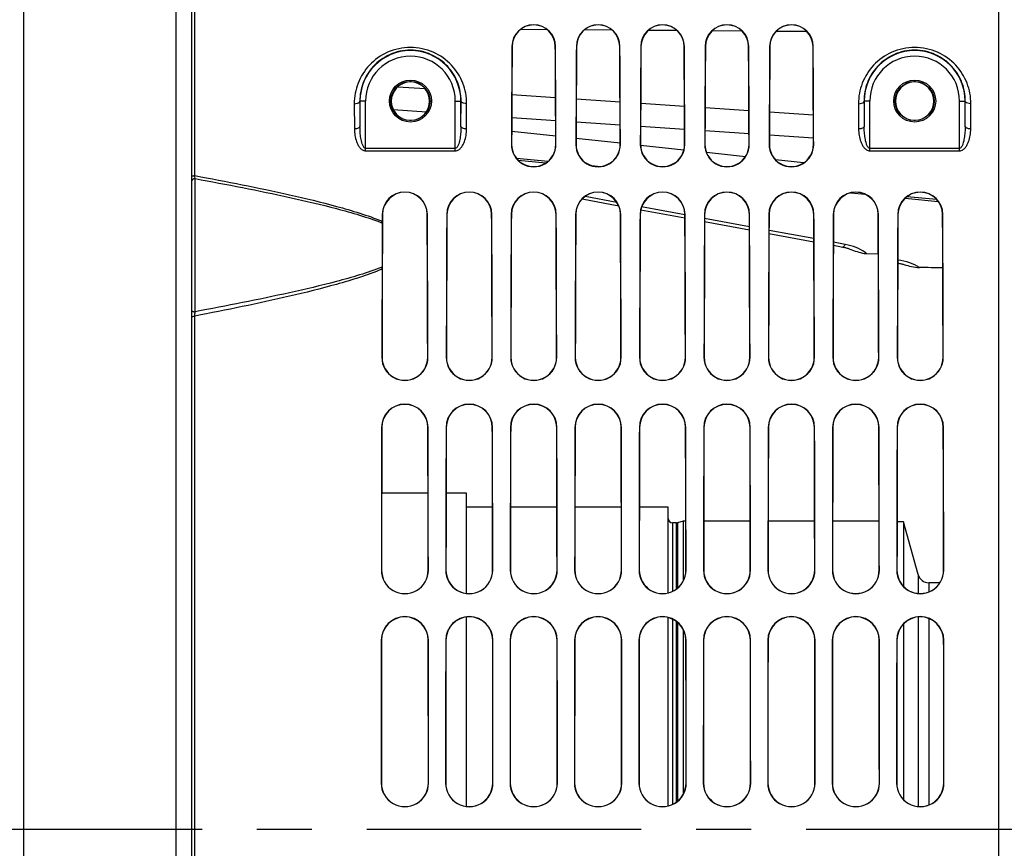
# Model space of a CAD drawing. Units: millimetres. Extents: x 0 to 594, y 0 to 420.
# Drawn here: x 265 to 309, y 244 to 280 of the extents above; entities that cross this region are included whole.
import ezdxf

# ---------------------------------------------------------------- set-up
doc = ezdxf.new("R2010")
doc.units = ezdxf.units.MM
doc.header["$LTSCALE"] = 32.67
doc.linetypes.add('CENTER', pattern=[0.6, 0.375, -0.075, 0.075, -0.075])
doc.layers.get('0').update_dxf_attribs({"linetype": 'CONTINUOUS'})
for name, color, linetype in [('AXE_ASM_REF', 7, 'CONTINUOUS'), ('AXES', 7, 'CONTINUOUS'), ('SOLIDES', 7, 'CONTINUOUS')]:
    doc.layers.add(name, color=color, linetype=linetype)
doc.styles.get("Standard").update_dxf_attribs({"font": 'txt', "width": 0.85})
doc.dimstyles.new('DIMSTYLE_5', dxfattribs={"dimtxt": 3.5, "dimasz": 3.5, "dimexe": 1.5, "dimexo": 1, "dimgap": 0.875, "dimtad": 1, "dimdec": 4, "dimlfac": 4, "dimtxsty": 'STANDARD', "dimblk": '_FILLED', "dimblk1": '_FILLED', "dimblk2": '_FILLED', "dimcen": 0.09, "dimclrt": 5, "dimadec": 0, "dimazin": 0, "dimtp": 0.0001, "dimtm": 0.0001, "dimtfac": 1, "dimtdec": 4, "dimtofl": 0, "dimtmove": 0, "dimatfit": 3, "dimldrblk": '_FILLED', "dimfxl": 1, "dimtolj": 1, "dimarcsym": 0})

# ---------------------------------------------------------------- blocks, each defined once
blk = doc.blocks.new('_FILLED')
at = {"color": 0, "linetype": 'BYBLOCK'}
blk.add_solid([(0, 0), (-1, 0.214), (-1, -0.214)], dxfattribs=at)
blk = doc.blocks.new('*D14')
at = {"color": 2, "linetype": 'CONTINUOUS'}
for p, q in [((102.27, 308.043), (102.27, 392.096)), ((325.27, 244.659), (325.27, 392.096)), ((102.27, 390.596), (213.77, 390.596)), ((325.27, 390.596), (213.77, 390.596))]:
    blk.add_line(p, q, dxfattribs=at)
at = {"color": 2, "linetype": 'CONTINUOUS', "xscale": 3.5, "yscale": 3.5, "zscale": 3.5, "rotation": 180}
blk.add_blockref('_FILLED', (102.27, 390.596), dxfattribs=at)
at = {"color": 2, "linetype": 'CONTINUOUS', "xscale": 3.5, "yscale": 3.5, "zscale": 3.5}
blk.add_blockref('_FILLED', (325.27, 390.596), dxfattribs=at)
at = {"color": 5, "linetype": 'CONTINUOUS', "insert": (213.77, 394.971), "char_height": 3.5, "width": 13.3875, "attachment_point": 2, "line_spacing_factor": 0.9}
blk.add_mtext('892', dxfattribs=at)

msp = doc.modelspace()

# ---------------------------------------------------------------- linework, layer by layer
at = {"color": 7, "linetype": 'CONTINUOUS'}
for p, q in [((265.019695, 174.878583), (265.019695, 288.713455)), ((302.620292, 270.047177), (303.148616, 270.039423)), ((306.019695, 268.74898), (306.019695, 269.40688))]:
    msp.add_line(p, q, dxfattribs=at)
at = {"color": 9, "linetype": 'CONTINUOUS'}
msp.add_line((306.027576, 268.881987), (306.019695, 268.883275), dxfattribs=at)
at = {"color": 7, "linetype": 'CONTINUOUS'}
msp.add_arc((302.640346, 271.375875), 1.328849, 264.790722, 269.1352128, dxfattribs=at)
at = {"color": 9, "linetype": 'CONTINUOUS'}
msp.add_arc((301.790079, 269.069611), 1.282532, 49.6598969, 53.4580881, dxfattribs=at)
at = {"color": 7, "linetype": 'CONTINUOUS'}
msp.add_ellipse((257.390978, 244.352393), major_axis=(2656.821944, -38.563029), ratio=0.009695472, start_param=1.552632691, end_param=1.553024357, dxfattribs=at)
at = {"color": 9, "linetype": 'CONTINUOUS'}
for points, knots in [([(301.551592, 270.338448), (301.572168, 270.334658), (301.609512, 270.358383), (301.644616, 270.402457), (301.664436, 270.434383), (301.674489, 270.452509)], [0, 0, 0, 0, 0.360906826, 0.642456084, 1, 1, 1, 1]), ([(302.553712, 270.100025), (302.434257, 270.188674), (302.148888, 270.337402), (301.84064, 270.421875), (301.674489, 270.452509)], [0, 0, 0, 0, 0.468216332, 1, 1, 1, 1]), ([(304.97928, 269.422163), (304.850121, 269.515757), (304.534641, 269.662971), (304.196525, 269.729869), (304.014782, 269.747263)], [0, 0, 0, 0, 0.466283082, 1, 1, 1, 1])]:
    msp.add_open_spline(points, degree=3, knots=knots, dxfattribs=at)
at = {"color": 7, "linetype": 'CONTINUOUS'}
msp.add_open_spline([(301.882704, 270.24649), (302.089522, 270.165923), (302.300608, 270.088091), (302.519695, 270.052514)], degree=3, dxfattribs=at)
msp.add_open_spline([(304.292477, 269.55873), (304.403721, 269.524314), (304.62782, 269.456278), (304.861687, 269.42389), (304.97928, 269.422163)], degree=3, knots=[0, 0, 0, 0, 0.497523917, 1, 1, 1, 1], dxfattribs=at)
at = {"layer": 'AXE_ASM_REF', "color": 2, "linetype": 'CENTER'}
msp.add_line((84.299086, 244.352393), (350.783408, 244.352393), dxfattribs=at)
at = {"layer": 'AXES', "color": 7, "linetype": 'CONTINUOUS'}
for p, q in [((283.054169, 259.353018), (280.985139, 259.353018)), ((284.769695, 259.353018), (283.860252, 259.353018)), ((284.769695, 254.880753), (284.769695, 259.353018)), ((285.930283, 258.727393), (284.769695, 258.727393)), ((288.805171, 258.727393), (286.734138, 258.727393)), ((291.680059, 258.727393), (289.60925, 258.727393)), ((293.769695, 258.727393), (292.484362, 258.727393)), ((293.769695, 254.904073), (293.769695, 258.727393)), ((294.138461, 258.027393), (293.969695, 258.027393)), ((294.444695, 258.102393), (294.190224, 258.034208)), ((294.556114, 258.102393), (294.444695, 258.102393)), ((294.444695, 258.102393), (294.444695, 255.437868)), ((297.431002, 258.102393), (295.358307, 258.102393)), ((300.30589, 258.102393), (298.233419, 258.102393)), ((303.180778, 258.102393), (301.108531, 258.102393)), ((304.269695, 258.077393), (303.983596, 258.077393)), ((304.269695, 258.077393), (304.269695, 255.193798)), ((284.769695, 245.37352), (284.769695, 253.825423)), ((293.769695, 245.396688), (293.769695, 253.802188)), ((294.444695, 253.272771), (294.444695, 245.921536)), ((304.269695, 253.514192), (304.269695, 245.682768))]:
    msp.add_line(p, q, dxfattribs=at)
at = {"layer": 'AXES', "color": 9, "linetype": 'CONTINUOUS'}
for p, q in [((293.969695, 258.027393), (293.969695, 254.976029)), ((294.138461, 255.077659), (294.138461, 258.027393)), ((294.190224, 258.034208), (294.190224, 255.118719)), ((293.969695, 253.730559), (293.969695, 245.467965)), ((294.138461, 245.568226), (294.138461, 253.629555)), ((294.190224, 253.588713), (294.190224, 245.608867))]:
    msp.add_line(p, q, dxfattribs=at)
at = {"layer": 'SOLIDES', "color": 9, "linetype": 'CONTINUOUS'}
for p, q in [((271.795869, 288.713455), (271.795869, 175.115213)), ((272.644695, 273.524657), (272.644695, 288.713455)), ((308.519695, 196.538231), (308.519695, 288.222647)), ((287.196224, 280.058978), (288.35377, 280.050759)), ((290.045161, 280.038744), (291.255028, 280.030146)), ((292.895898, 280.01848), (294.153843, 280.009532)), ((295.747604, 279.998191), (297.051492, 279.988908)), ((298.601405, 279.977869), (299.947958, 279.968274)), ((286.796784, 279.289893), (286.806031, 279.289893)), ((288.742605, 279.289893), (288.733273, 279.289893)), ((289.671784, 279.289893), (289.681159, 279.289893)), ((291.617605, 279.289893), (291.608145, 279.289893)), ((292.546784, 279.289893), (292.556287, 279.289893)), ((294.492605, 279.289893), (294.483016, 279.289893)), ((295.421784, 279.289893), (295.431416, 279.289893)), ((297.367605, 279.289893), (297.357888, 279.289893)), ((298.296784, 279.289893), (298.306544, 279.289893)), ((300.242605, 279.289893), (300.23276, 279.289893)), ((281.701048, 277.488383), (282.918859, 277.406202)), ((280.267523, 276.852393), (280.012321, 276.852371)), ((280.012321, 276.852371), (280.017532, 275.721965)), ((280.267523, 274.631704), (280.267523, 276.852393)), ((284.271867, 276.852393), (284.527069, 276.852371)), ((284.271867, 274.631704), (284.271867, 276.852393)), ((284.521857, 275.721934), (284.527069, 276.852371)), ((286.795115, 277.144608), (288.744832, 277.013023)), ((289.669295, 276.950629), (291.620646, 276.818927)), ((302.767523, 276.852393), (302.512321, 276.852371)), ((302.512321, 276.852371), (302.517532, 275.721965)), ((302.767523, 274.631704), (302.767523, 276.852393)), ((306.771867, 276.852393), (307.027069, 276.852371)), ((306.771867, 274.631704), (306.771867, 276.852393)), ((307.021857, 275.721934), (307.027069, 276.852371)), ((279.76233, 276.733563), (279.767542, 275.607232)), ((281.498427, 276.476498), (282.983626, 276.376102)), ((284.771848, 275.607235), (284.777059, 276.733563)), ((292.543486, 276.75664), (294.49645, 276.624821)), ((295.417683, 276.56264), (297.372254, 276.430706)), ((298.291882, 276.368629), (300.248044, 276.23658)), ((302.26233, 276.733563), (302.267542, 275.607232)), ((307.271848, 275.607235), (307.277059, 276.733563)), ((286.790213, 276.118769), (288.749713, 275.986293)), ((289.664426, 275.92445), (291.62549, 275.791858)), ((292.538655, 275.730115), (294.50126, 275.597408)), ((295.412886, 275.535764), (297.37703, 275.402944)), ((298.287124, 275.341398), (300.252783, 275.208465)), ((280.267523, 274.742821), (284.271867, 274.742821)), ((280.267523, 274.631704), (284.271867, 274.631704)), ((286.775834, 274.914893), (286.784709, 274.914893)), ((288.763556, 274.914893), (288.754596, 274.914893)), ((289.650834, 274.914893), (289.659832, 274.914893)), ((291.638556, 274.914893), (291.629473, 274.914893)), ((292.525834, 274.914893), (292.534955, 274.914893)), ((294.513556, 274.914893), (294.50435, 274.914893)), ((295.400834, 274.914893), (295.410078, 274.914893)), ((297.388556, 274.914893), (297.379228, 274.914893)), ((298.275834, 274.914893), (298.285201, 274.914893)), ((300.263556, 274.914893), (300.254105, 274.914893)), ((302.767523, 274.742821), (306.771867, 274.742821)), ((302.767523, 274.631704), (306.771867, 274.631704)), ((286.996063, 274.301273), (288.410964, 274.163201)), ((290.337631, 273.975145), (290.764881, 273.933435)), ((272.662091, 267.448485), (272.662091, 273.391847)), ((291.47944, 272.332025), (290.05943, 272.593786)), ((304.439942, 272.597053), (305.745796, 272.469294)), ((294.514216, 271.772582), (292.582909, 272.12861)), ((281.012999, 271.789893), (281.021421, 271.789893)), ((283.02639, 271.789893), (283.017885, 271.789893)), ((283.887999, 271.789893), (283.896541, 271.789893)), ((285.90139, 271.789893), (285.892765, 271.789893)), ((286.762999, 271.789893), (286.771661, 271.789893)), ((288.77639, 271.789893), (288.767645, 271.789893)), ((289.637999, 271.789893), (289.646781, 271.789893)), ((291.65139, 271.789893), (291.642525, 271.789893)), ((292.512999, 271.789893), (292.521901, 271.789893)), ((294.517477, 271.77198), (294.514216, 271.772582)), ((294.52639, 271.789893), (294.517405, 271.789893)), ((295.387999, 271.789893), (295.397021, 271.789893)), ((297.394398, 271.24161), (295.396331, 271.609963)), ((297.40139, 271.789893), (297.392285, 271.789893)), ((298.262999, 271.789893), (298.272141, 271.789893)), ((300.27639, 271.789893), (300.267166, 271.789893)), ((301.137999, 271.789893), (301.147261, 271.789893)), ((303.15139, 271.789893), (303.142046, 271.789893)), ((304.012999, 271.789893), (304.022381, 271.789893)), ((306.02639, 271.789893), (306.016926, 271.789893)), ((300.271273, 270.71122), (298.269415, 271.080292)), ((301.674489, 270.452509), (301.142558, 270.550582)), ((272.644695, 221.448732), (272.644695, 267.256054)), ((280.991777, 265.414893), (280.999877, 265.414893)), ((283.047612, 265.414893), (283.03943, 265.414893)), ((283.866777, 265.414893), (283.874993, 265.414893)), ((285.922612, 265.414893), (285.914315, 265.414893)), ((286.741777, 265.414893), (286.750108, 265.414893)), ((288.797612, 265.414893), (288.7892, 265.414893)), ((289.616777, 265.414893), (289.625223, 265.414893)), ((291.672612, 265.414893), (291.664085, 265.414893)), ((292.491777, 265.414893), (292.500339, 265.414893)), ((294.547612, 265.414893), (294.538969, 265.414893)), ((295.366777, 265.414893), (295.375454, 265.414893)), ((297.422612, 265.414893), (297.413854, 265.414893)), ((298.241777, 265.414893), (298.250569, 265.414893)), ((300.297612, 265.414893), (300.288739, 265.414893)), ((301.116777, 265.414893), (301.125685, 265.414893)), ((303.172612, 265.414893), (303.163623, 265.414893)), ((303.991777, 265.414893), (304.0008, 265.414893)), ((306.047612, 265.414893), (306.038508, 265.414893)), ((280.983628, 262.289893), (280.991611, 262.289893)), ((283.055762, 262.289893), (283.047698, 262.289893)), ((283.858628, 262.289893), (283.866724, 262.289893)), ((285.930762, 262.289893), (285.922584, 262.289893)), ((286.733628, 262.289893), (286.741838, 262.289893)), ((288.805762, 262.289893), (288.79747, 262.289893)), ((289.608628, 262.289893), (289.616952, 262.289893)), ((291.680762, 262.289893), (291.672357, 262.289893)), ((292.483628, 262.289893), (292.492065, 262.289893)), ((294.555762, 262.289893), (294.547243, 262.289893)), ((295.358628, 262.289893), (295.367179, 262.289893)), ((297.430762, 262.289893), (297.42213, 262.289893)), ((298.233628, 262.289893), (298.242292, 262.289893)), ((300.305762, 262.289893), (300.297016, 262.289893)), ((301.108628, 262.289893), (301.117406, 262.289893)), ((303.180762, 262.289893), (303.171902, 262.289893)), ((303.983628, 262.289893), (303.99252, 262.289893)), ((306.055762, 262.289893), (306.046789, 262.289893)), ((280.971275, 255.914893), (280.979087, 255.914893)), ((283.068115, 255.914893), (283.060222, 255.914893)), ((283.846275, 255.914893), (283.854198, 255.914893)), ((285.943115, 255.914893), (285.935111, 255.914893)), ((286.721275, 255.914893), (286.729309, 255.914893)), ((288.818115, 255.914893), (288.81, 255.914893)), ((289.596275, 255.914893), (289.60442, 255.914893)), ((291.693115, 255.914893), (291.684889, 255.914893)), ((292.471275, 255.914893), (292.479531, 255.914893)), ((294.568115, 255.914893), (294.559778, 255.914893)), ((295.346275, 255.914893), (295.354642, 255.914893)), ((297.443115, 255.914893), (297.434667, 255.914893)), ((298.221275, 255.914893), (298.229754, 255.914893)), ((300.318115, 255.914893), (300.309556, 255.914893)), ((301.096275, 255.914893), (301.104865, 255.914893)), ((303.193115, 255.914893), (303.184445, 255.914893)), ((303.971275, 255.914893), (303.979976, 255.914893)), ((304.918598, 255.719712), (304.918598, 254.878792)), ((306.068115, 255.914893), (306.059333, 255.914893)), ((305.400672, 255.352393), (305.400672, 254.946283)), ((304.918598, 253.82739), (304.918598, 245.371603)), ((305.400672, 253.760214), (305.400672, 245.438373)), ((280.967227, 252.789893), (280.974984, 252.789893)), ((283.072163, 252.789893), (283.064325, 252.789893)), ((283.842227, 252.789893), (283.850094, 252.789893)), ((285.947163, 252.789893), (285.939215, 252.789893)), ((286.717227, 252.789893), (286.725205, 252.789893)), ((288.822163, 252.789893), (288.814105, 252.789893)), ((289.592227, 252.789893), (289.600315, 252.789893)), ((291.697163, 252.789893), (291.688994, 252.789893)), ((292.467227, 252.789893), (292.475426, 252.789893)), ((294.572163, 252.789893), (294.563884, 252.789893)), ((295.342227, 252.789893), (295.350536, 252.789893)), ((297.447163, 252.789893), (297.438774, 252.789893)), ((298.217227, 252.789893), (298.225646, 252.789893)), ((300.322163, 252.789893), (300.313663, 252.789893)), ((301.092227, 252.789893), (301.100757, 252.789893)), ((303.197163, 252.789893), (303.188553, 252.789893)), ((303.967227, 252.789893), (303.975867, 252.789893)), ((306.072163, 252.789893), (306.063443, 252.789893)), ((280.962922, 246.414893), (280.970622, 246.414893)), ((283.076468, 246.414893), (283.068688, 246.414893)), ((283.837922, 246.414893), (283.845732, 246.414893)), ((285.951468, 246.414893), (285.943578, 246.414893)), ((286.712922, 246.414893), (286.720841, 246.414893)), ((288.826468, 246.414893), (288.818469, 246.414893)), ((289.587922, 246.414893), (289.595951, 246.414893)), ((291.701468, 246.414893), (291.693359, 246.414893)), ((292.462922, 246.414893), (292.47106, 246.414893)), ((294.576468, 246.414893), (294.56825, 246.414893)), ((295.337922, 246.414893), (295.34617, 246.414893)), ((297.451468, 246.414893), (297.44314, 246.414893)), ((298.212922, 246.414893), (298.221279, 246.414893)), ((300.326468, 246.414893), (300.31803, 246.414893)), ((301.087922, 246.414893), (301.096389, 246.414893)), ((303.201468, 246.414893), (303.192921, 246.414893)), ((303.962922, 246.414893), (303.971498, 246.414893)), ((306.076468, 246.414893), (306.067811, 246.414893))]:
    msp.add_line(p, q, dxfattribs=at)
at = {"layer": 'SOLIDES', "color": 7, "linetype": 'CONTINUOUS'}
for p, q in [((272.519695, 175.864756), (272.519695, 288.713455)), ((280.017532, 276.852393), (280.017532, 275.721965)), ((284.521857, 275.721934), (284.521857, 276.852393)), ((302.517532, 276.852393), (302.517532, 275.721965)), ((307.021857, 275.721934), (307.021857, 276.852393)), ((288.752951, 275.280625), (286.787321, 275.492166)), ((291.629224, 274.970982), (289.661043, 275.182878)), ((294.472814, 274.664739), (292.535941, 274.873345)), ((287.079904, 274.207886), (288.310551, 274.087781)), ((297.216597, 274.369131), (295.476215, 274.556648)), ((299.812129, 274.08939), (298.564548, 274.223864)), ((289.928985, 272.481112), (291.560964, 272.180279)), ((301.922828, 272.758031), (302.550568, 272.696653)), ((304.346054, 272.521011), (305.822815, 272.376548)), ((292.545083, 271.998864), (294.518, 271.635164)), ((295.395804, 271.473342), (297.39492, 271.104791)), ((298.268903, 270.943666), (300.27178, 270.574403)), ((301.142047, 270.413954), (301.560333, 270.336817)), ((301.557811, 270.337287), (301.600693, 270.328795)), ((301.597835, 270.32939), (301.640044, 270.320167)), ((304.014294, 269.617733), (304.017894, 269.617278)), ((304.014885, 269.617664), (304.055393, 269.612044)), ((304.052416, 269.612488), (304.092168, 269.60613)), ((304.089233, 269.606631), (304.128133, 269.599571)), ((304.12525, 269.600126), (304.16314, 269.592419)), ((304.160317, 269.593025), (304.197117, 269.584719)), ((304.194363, 269.585372), (304.229999, 269.576516)), ((304.227322, 269.577213), (304.261655, 269.56788)), ((304.259062, 269.568616), (304.292477, 269.558729)), ((306.019695, 268.748974), (306.028031, 268.747612)), ((304.918598, 255.719712), (304.269695, 258.077393)), ((305.894786, 255.352393), (305.400672, 255.352393))]:
    msp.add_line(p, q, dxfattribs=at)
msp.add_lwpolyline([(301.637243, 270.320808), (301.678322, 270.310974), (301.715474, 270.301261), (301.75145, 270.291071), (301.786203, 270.28045), (301.819691, 270.269445), (301.851861, 270.258111), (301.882703, 270.246489)], dxfattribs=at)
at = {"layer": 'SOLIDES', "color": 9, "linetype": 'CONTINUOUS'}
for centre in [(282.269695, 276.852393), (304.769695, 276.852393)]:
    msp.add_circle(centre, 0.936957, dxfattribs=at)
at = {"layer": 'SOLIDES', "color": 7, "linetype": 'CONTINUOUS'}
for centre in [(282.269695, 276.852393), (304.769695, 276.852393)]:
    msp.add_circle(centre, 0.874459, dxfattribs=at)
for centre, radius, start, end in [((287.769695, 279.28474), 0.972932, 0.3034397, 179.6965603), ((287.769652, 279.284695), 0.963643, 0.3090498, 179.6909502), ((290.644695, 279.28474), 0.972932, 0.3034397, 179.6965603), ((290.644652, 279.284694), 0.963515, 0.3091287, 179.6908713), ((293.519695, 279.28474), 0.972932, 0.3034397, 179.6965603), ((293.519652, 279.284694), 0.963387, 0.3092076, 179.6907924), ((296.394695, 279.28474), 0.972932, 0.3034397, 179.6965603), ((296.394652, 279.284693), 0.963259, 0.3092865, 179.6907135), ((299.269695, 279.28474), 0.972932, 0.3034397, 179.6965603), ((299.269652, 279.284693), 0.96313, 0.3093655, 179.6906345), ((282.269695, 276.852393), 2.252163, 0, 180), ((304.769695, 276.852393), 2.252163, 0, 180), ((282.269592, 276.848267), 0.85627, 92.891169, 267.0745434), ((282.269694, 276.849542), 0.855007, 87.0927102, 92.9023153), ((282.269724, 276.848267), 0.85627, 272.9304542, 87.1038725), ((304.769592, 276.848264), 0.855292, 92.8903526, 267.0752809), ((304.769694, 276.849539), 0.854028, 87.093512, 92.901511), ((304.769724, 276.848264), 0.855291, 272.9297191, 87.1046866), ((282.269622, 276.847052), 0.855067, 267.0635831, 272.9413997), ((304.769622, 276.847048), 0.854088, 267.0643088, 272.9406764), ((287.769695, 274.910617), 0.993878, 179.7534856, 0.2465144), ((287.769653, 274.910582), 0.984961, 179.7492559, 0.2507441), ((290.644695, 274.910617), 0.993878, 179.7534856, 0.2465144), ((290.644653, 274.910582), 0.984838, 179.7491966, 0.2508034), ((293.519695, 274.910617), 0.993878, 179.7534856, 0.2465144), ((293.519653, 274.910581), 0.984715, 179.7491372, 0.2508628), ((296.394695, 274.910617), 0.993878, 179.7534856, 0.2465144), ((296.394653, 274.910581), 0.984592, 179.7490779, 0.2509221), ((299.269695, 274.910617), 0.993878, 179.7534856, 0.2465144), ((299.269653, 274.91058), 0.984469, 179.7490185, 0.2509815), ((282.019695, 271.785951), 1.006711, 0.224328, 179.775672), ((282.019653, 271.785923), 0.998247, 0.227849, 179.772151), ((284.894695, 271.785951), 1.006711, 0.224328, 179.775672), ((284.894653, 271.785923), 0.998127, 0.2278997, 179.7721003), ((287.769695, 271.785951), 1.006711, 0.224328, 179.775672), ((287.769653, 271.785922), 0.998007, 0.2279504, 179.7720496), ((290.644695, 271.785951), 1.006711, 0.224328, 179.775672), ((290.644653, 271.785922), 0.997887, 0.2280012, 179.7719988), ((293.519695, 271.785951), 1.006711, 0.224328, 179.775672), ((293.519653, 271.785922), 0.997768, 0.2280519, 179.7719481), ((296.394695, 271.785951), 1.006711, 0.224328, 179.775672), ((296.394653, 271.785921), 0.997648, 0.2281027, 179.7718973), ((299.269695, 271.785951), 1.006711, 0.224328, 179.775672), ((299.269653, 271.785921), 0.997528, 0.2281535, 179.7718465), ((302.144695, 271.785951), 1.006711, 0.224328, 179.775672), ((302.144653, 271.78592), 0.997408, 0.2282044, 179.7717956), ((305.019695, 271.785951), 1.006711, 0.224328, 179.775672), ((305.019653, 271.78592), 0.997288, 0.2282552, 179.7717448), ((548.341042, 269.457225), 267.336747, 179.58209212, 180.003678), ((259.516294, 271.564969), 21.495691, 359.579277, 359.7874027), ((249.804796, 269.455894), 31.199503, 359.8045534, 359.9709292), ((282.019695, 265.41205), 1.027928, 179.8415287, 0.1584713), ((282.019654, 265.412031), 1.019787, 179.8391882, 0.1608118), ((284.894695, 265.41205), 1.027928, 179.8415287, 0.1584713), ((284.894654, 265.41203), 1.019672, 179.8391546, 0.1608454), ((287.769695, 265.41205), 1.027928, 179.8415287, 0.1584713), ((287.769654, 265.41203), 1.019557, 179.8391209, 0.1608791), ((290.644695, 265.41205), 1.027928, 179.8415287, 0.1584713), ((290.644654, 265.41203), 1.019441, 179.8390873, 0.1609127), ((293.519695, 265.41205), 1.027928, 179.8415287, 0.1584713), ((293.519654, 265.41203), 1.019326, 179.8390536, 0.1609464), ((296.394695, 265.41205), 1.027928, 179.8415287, 0.1584713), ((296.394654, 265.412029), 1.019211, 179.8390199, 0.1609801), ((299.269695, 265.41205), 1.027928, 179.8415287, 0.1584713), ((299.269654, 265.412029), 1.019096, 179.8389862, 0.1610138), ((302.144695, 265.41205), 1.027928, 179.8415287, 0.1584713), ((302.144654, 265.412029), 1.01898, 179.8389525, 0.1610475), ((305.019695, 265.41205), 1.027928, 179.8415287, 0.1584713), ((305.019654, 265.412028), 1.018865, 179.8389188, 0.1610812), ((282.019695, 262.287353), 1.036077, 0.1404709, 179.8595291), ((282.019654, 262.287337), 1.028053, 0.1424374, 179.8575626), ((284.894695, 262.287353), 1.036077, 0.1404709, 179.8595291), ((284.894654, 262.287337), 1.02794, 0.1424657, 179.8575343), ((287.769695, 262.287353), 1.036077, 0.1404709, 179.8595291), ((287.769654, 262.287337), 1.027826, 0.1424939, 179.8575061), ((290.644695, 262.287353), 1.036077, 0.1404709, 179.8595291), ((290.644654, 262.287336), 1.027713, 0.1425222, 179.8574778), ((293.519695, 262.287353), 1.036077, 0.1404709, 179.8595291), ((293.519654, 262.287336), 1.027599, 0.1425505, 179.8574495), ((296.394695, 262.287353), 1.036077, 0.1404709, 179.8595291), ((296.394654, 262.287336), 1.027485, 0.1425788, 179.8574212), ((299.269695, 262.287353), 1.036077, 0.1404709, 179.8595291), ((299.269654, 262.287336), 1.027372, 0.1426071, 179.8573929), ((302.144695, 262.287353), 1.036077, 0.1404709, 179.8595291), ((302.144654, 262.287336), 1.027258, 0.1426354, 179.8573646), ((305.019695, 262.287353), 1.036077, 0.1404709, 179.8595291), ((305.019654, 262.287335), 1.027145, 0.1426637, 179.8573363), ((293.969695, 258.227393), 0.2, 180, 270), ((294.138461, 258.227393), 0.2, 270, 285), ((282.019695, 255.913388), 1.048428, 179.9177734, 0.0822266), ((282.019655, 255.913379), 1.040576, 179.916629, 0.083371), ((284.894695, 255.913388), 1.048428, 179.9177734, 0.0822266), ((284.894655, 255.913379), 1.040465, 179.9166125, 0.0833875), ((287.769695, 255.913388), 1.048428, 179.9177734, 0.0822266), ((287.769655, 255.913378), 1.040354, 179.9165961, 0.0834039), ((290.644695, 255.913388), 1.048428, 179.9177734, 0.0822266), ((290.644655, 255.913378), 1.040242, 179.9165797, 0.0834203), ((293.519695, 255.913388), 1.048428, 179.9177734, 0.0822266), ((293.519655, 255.913378), 1.040131, 179.9165632, 0.0834368), ((296.394695, 255.913388), 1.048428, 179.9177734, 0.0822266), ((296.394655, 255.913378), 1.04002, 179.9165468, 0.0834532), ((299.269695, 255.913388), 1.048428, 179.9177734, 0.0822266), ((299.269655, 255.913378), 1.039909, 179.9165303, 0.0834697), ((302.144695, 255.913388), 1.048428, 179.9177734, 0.0822266), ((302.144655, 255.913378), 1.039798, 179.9165139, 0.0834861), ((305.019695, 255.913388), 1.048428, 179.9177734, 0.0822266), ((305.019655, 255.913378), 1.039687, 179.9164974, 0.0835026), ((305.400672, 255.852393), 0.5, 195.3884678, 270), ((282.019695, 252.788676), 1.052475, 0.0662393, 179.9337607), ((282.019655, 252.78867), 1.044678, 0.0670914, 179.9329086), ((284.894695, 252.788676), 1.052475, 0.0662393, 179.9337607), ((284.894655, 252.788669), 1.044567, 0.0671036, 179.9328964), ((287.769695, 252.788676), 1.052475, 0.0662393, 179.9337607), ((287.769655, 252.788669), 1.044457, 0.0671158, 179.9328842), ((290.644695, 252.788676), 1.052475, 0.0662393, 179.9337607), ((290.644655, 252.788669), 1.044347, 0.067128, 179.932872), ((293.519695, 252.788676), 1.052475, 0.0662393, 179.9337607), ((293.519655, 252.788669), 1.044236, 0.0671403, 179.9328597), ((296.394695, 252.788676), 1.052475, 0.0662393, 179.9337607), ((296.394655, 252.788669), 1.044126, 0.0671525, 179.9328475), ((299.269695, 252.788676), 1.052475, 0.0662393, 179.9337607), ((299.269655, 252.788669), 1.044016, 0.0671647, 179.9328353), ((302.144695, 252.788676), 1.052475, 0.0662393, 179.9337607), ((302.144655, 252.788669), 1.043905, 0.067177, 179.932823), ((305.019695, 252.788676), 1.052475, 0.0662393, 179.9337607), ((305.019655, 252.788669), 1.043795, 0.0671892, 179.9328108), ((282.019695, 246.414684), 1.05678, 179.9886632, 0.0113368), ((282.019655, 246.414682), 1.049039, 179.9884858, 0.0115142), ((284.894695, 246.414684), 1.05678, 179.9886632, 0.0113368), ((284.894655, 246.414682), 1.04893, 179.9884833, 0.0115167), ((287.769695, 246.414684), 1.05678, 179.9886632, 0.0113368), ((287.769655, 246.414682), 1.04882, 179.9884807, 0.0115193), ((290.644695, 246.414684), 1.05678, 179.9886632, 0.0113368), ((290.644655, 246.414682), 1.048711, 179.9884782, 0.0115218), ((293.519695, 246.414684), 1.05678, 179.9886632, 0.0113368), ((293.519655, 246.414682), 1.048601, 179.9884756, 0.0115244), ((296.394695, 246.414684), 1.05678, 179.9886632, 0.0113368), ((296.394655, 246.414682), 1.048492, 179.9884731, 0.0115269), ((299.269695, 246.414684), 1.05678, 179.9886632, 0.0113368), ((299.269655, 246.414682), 1.048382, 179.9884705, 0.0115295), ((302.144695, 246.414684), 1.05678, 179.9886632, 0.0113368), ((302.144655, 246.414682), 1.048273, 179.988468, 0.011532), ((305.019695, 246.414684), 1.05678, 179.9886631, 0.0113369), ((305.019655, 246.414682), 1.048163, 179.9884654, 0.0115346)]:
    msp.add_arc(centre, radius, start, end, dxfattribs=at)
at = {"layer": 'SOLIDES', "color": 9, "linetype": 'CONTINUOUS'}
for centre, radius, start, end in [((282.269695, 276.852393), 2.002172, 0, 180), ((304.769695, 276.852393), 2.002172, 0, 180), ((264.774209, 268.064569), 7.911905, 354.1347266, 355.5339779)]:
    msp.add_arc(centre, radius, start, end, dxfattribs=at)
at = {"layer": 'SOLIDES', "color": 7, "linetype": 'CONTINUOUS'}
for centre, major_axis, start_param, end_param in [((287.307167, 244.352393), (0, 68.125), 1.032301934, 1.105571379), ((287.307145, 244.352393), (0, 67.215376), 1.024197835, 1.098766514), ((288.2322, 244.352393), (0, 67.21134), -1.098735854, -1.024161295), ((288.232223, 244.352393), (0, 68.125), -1.105571379, -1.032301934), ((290.182167, 244.352393), (0, 68.125), 1.032301934, 1.105571379), ((290.182145, 244.352393), (0, 67.202831), 1.024084256, 1.098671213), ((291.1072, 244.352393), (0, 67.198795), -1.098640541, -1.0240477), ((291.107223, 244.352393), (0, 68.125), -1.105571379, -1.032301934), ((293.057167, 244.352393), (0, 68.125), 1.032301934, 1.105571379), ((293.057145, 244.352393), (0, 67.190287), 1.023970626, 1.098575872), ((293.9822, 244.352393), (0, 67.18625), -1.098545187, -1.023934054), ((293.982223, 244.352393), (0, 68.125), -1.105571379, -1.032301934), ((295.932167, 244.352393), (0, 68.125), 1.032301934, 1.105571379), ((295.932145, 244.352393), (0, 67.177742), 1.023856946, 1.098480491), ((296.8572, 244.352393), (0, 67.173706), -1.098449793, -1.023820358), ((296.857223, 244.352393), (0, 68.125), -1.105571379, -1.032301934), ((298.807167, 244.352393), (0, 68.125), 1.032301934, 1.105571379), ((298.807145, 244.352393), (0, 67.165198), 1.023743216, 1.09838507), ((299.7322, 244.352393), (0, 67.161161), -1.098354359, -1.023706611), ((299.732223, 244.352393), (0, 68.125), -1.105571379, -1.032301934), ((281.557145, 244.352393), (0, 67.240465), 1.150478739, 1.252191995), ((281.557167, 244.352393), (0, 68.125), 1.156274507, 1.161155537), ((282.4822, 244.352393), (0, 67.236429), -1.252172194, -1.150451907), ((282.482223, 244.352393), (0, 68.125), -1.256471644, -1.156274507), ((284.432167, 244.352393), (0, 68.125), 1.156274507, 1.256471644), ((284.432145, 244.352393), (0, 67.227921), 1.150395337, 1.252130446), ((285.3572, 244.352393), (0, 67.223884), -1.252110637, -1.150368494), ((285.357223, 244.352393), (0, 68.125), -1.256471644, -1.156274507), ((287.307167, 244.352393), (0, 68.125), 1.156274507, 1.256471644), ((287.307145, 244.352393), (0, 67.215376), 1.1503119, 1.252068874), ((288.2322, 244.352393), (0, 67.21134), -1.252049057, -1.150285046), ((288.232223, 244.352393), (0, 68.125), -1.256471644, -1.156274507), ((290.182167, 244.352393), (0, 68.125), 1.156274507, 1.256471644), ((290.182145, 244.352393), (0, 67.202831), 1.150228429, 1.252007277), ((291.1072, 244.352393), (0, 67.198795), -1.251987452, -1.150201564), ((291.107223, 244.352393), (0, 68.125), -1.256471644, -1.156274507), ((293.057167, 244.352393), (0, 68.125), 1.156274507, 1.256471644), ((293.057145, 244.352393), (0, 67.190287), 1.150144924, 1.251945655), ((293.9822, 244.352393), (0, 67.18625), -1.251925823, -1.150118048), ((293.982223, 244.352393), (0, 68.125), -1.256471644, -1.156274507), ((295.932167, 244.352393), (0, 68.125), 1.156274507, 1.256471644), ((295.932145, 244.352393), (0, 67.177742), 1.150061384, 1.25188401), ((296.8572, 244.352393), (0, 67.173706), -1.25186417, -1.150034498), ((296.857223, 244.352393), (0, 68.125), -1.256471644, -1.156274507), ((298.807167, 244.352393), (0, 68.125), 1.156274507, 1.256471644), ((298.807145, 244.352393), (0, 67.165198), 1.149977811, 1.25182234), ((299.7322, 244.352393), (0, 67.161161), -1.251802492, -1.149950913), ((299.732223, 244.352393), (0, 68.125), -1.256471644, -1.156274507), ((301.682167, 244.352393), (0, 68.125), 1.156274507, 1.256471644), ((301.682145, 244.352393), (0, 67.152653), 1.149894202, 1.251760646), ((302.6072, 244.352393), (0, 67.148617), -1.25174079, -1.149867293), ((302.607223, 244.352393), (0, 68.125), -1.256471644, -1.156274507), ((304.557167, 244.352393), (0, 68.125), 1.156274507, 1.256471644), ((304.557145, 244.352393), (0, 67.140108), 1.14981056, 1.251698928), ((305.4822, 244.352393), (0, 67.136072), -1.251679064, -1.14978364), ((305.482223, 244.352393), (0, 68.125), -1.256471644, -1.156274507), ((281.557167, 244.352393), (0, 68.125), 1.195090163, 1.256471644), ((281.557167, 244.352393), (0, 68.125), 1.304352157, 1.400245946), ((281.557145, 244.352393), (0, 67.240465), 1.300760001, 1.397979937), ((282.4822, 244.352393), (0, 67.236429), -1.397969458, -1.300743384), ((282.482223, 244.352393), (0, 68.125), -1.400245946, -1.304352157), ((284.432167, 244.352393), (0, 68.125), 1.304352157, 1.400245946), ((284.432145, 244.352393), (0, 67.227921), 1.30070835, 1.397947365), ((285.3572, 244.352393), (0, 67.223884), -1.397936881, -1.300691727), ((285.357223, 244.352393), (0, 68.125), -1.400245946, -1.304352157), ((287.307167, 244.352393), (0, 68.125), 1.304352157, 1.400245946), ((287.307145, 244.352393), (0, 67.215376), 1.30065668, 1.39791478), ((288.2322, 244.352393), (0, 67.21134), -1.397904293, -1.30064005), ((288.232223, 244.352393), (0, 68.125), -1.400245946, -1.304352157), ((290.182167, 244.352393), (0, 68.125), 1.304352157, 1.400245946), ((290.182145, 244.352393), (0, 67.202831), 1.30060499, 1.397882183), ((291.1072, 244.352393), (0, 67.198795), -1.397871692, -1.300588354), ((291.107223, 244.352393), (0, 68.125), -1.400245946, -1.304352157), ((293.057167, 244.352393), (0, 68.125), 1.304352157, 1.400245946), ((293.057145, 244.352393), (0, 67.190287), 1.300553279, 1.397849574), ((293.9822, 244.352393), (0, 67.18625), -1.397839079, -1.300536637), ((293.982223, 244.352393), (0, 68.125), -1.400245946, -1.304352157), ((295.932167, 244.352393), (0, 68.125), 1.304352157, 1.400245946), ((295.932145, 244.352393), (0, 67.177742), 1.300501549, 1.397816952), ((296.8572, 244.352393), (0, 67.173706), -1.397806453, -1.3004849), ((296.857223, 244.352393), (0, 68.125), -1.400245946, -1.304352157), ((298.807167, 244.352393), (0, 68.125), 1.304352157, 1.400245946), ((298.807145, 244.352393), (0, 67.165198), 1.300449798, 1.397784318), ((299.7322, 244.352393), (0, 67.161161), -1.397773815, -1.300433143), ((299.732223, 244.352393), (0, 68.125), -1.400245946, -1.304352157), ((301.682167, 244.352393), (0, 68.125), 1.304352157, 1.400245946), ((301.682145, 244.352393), (0, 67.152653), 1.300398028, 1.397751671), ((302.6072, 244.352393), (0, 67.148617), -1.397741164, -1.300381366), ((302.607223, 244.352393), (0, 68.125), -1.400245946, -1.304352157), ((304.557167, 244.352393), (0, 68.125), 1.304352157, 1.400245946), ((304.557145, 244.352393), (0, 67.140108), 1.300346237, 1.397719012), ((305.4822, 244.352393), (0, 67.136072), -1.397708501, -1.300329569), ((305.482223, 244.352393), (0, 68.125), -1.400245946, -1.304352157), ((281.557167, 244.352393), (0, 68.125), 1.446624266, 1.540516471), ((281.557145, 244.352393), (0, 67.240465), 1.444982192, 1.540118021), ((282.4822, 244.352393), (0, 67.236429), -1.540116179, -1.444974599), ((282.482223, 244.352393), (0, 68.125), -1.540516471, -1.446624266), ((284.432167, 244.352393), (0, 68.125), 1.446624266, 1.540516471), ((284.432145, 244.352393), (0, 67.227921), 1.44495859, 1.540112295), ((285.3572, 244.352393), (0, 67.223884), -1.540110452, -1.444950995), ((285.357223, 244.352393), (0, 68.125), -1.540516471, -1.446624266), ((287.307167, 244.352393), (0, 68.125), 1.446624266, 1.540516471), ((287.307145, 244.352393), (0, 67.215376), 1.44493498, 1.540106566), ((288.2322, 244.352393), (0, 67.21134), -1.540104723, -1.444927381), ((288.232223, 244.352393), (0, 68.125), -1.540516471, -1.446624266), ((290.182167, 244.352393), (0, 68.125), 1.446624266, 1.540516471), ((290.182145, 244.352393), (0, 67.202831), 1.444911361, 1.540100836), ((291.1072, 244.352393), (0, 67.198795), -1.540098991, -1.444903759), ((291.107223, 244.352393), (0, 68.125), -1.540516471, -1.446624266), ((293.057167, 244.352393), (0, 68.125), 1.446624266, 1.540516471), ((293.057145, 244.352393), (0, 67.190287), 1.444887733, 1.540095103), ((293.9822, 244.352393), (0, 67.18625), -1.540093258, -1.444880128), ((293.982223, 244.352393), (0, 68.125), -1.540516471, -1.446624266), ((295.932167, 244.352393), (0, 68.125), 1.446624266, 1.540516471), ((295.932145, 244.352393), (0, 67.177742), 1.444864096, 1.540089368), ((296.8572, 244.352393), (0, 67.173706), -1.540087522, -1.444856488), ((296.857223, 244.352393), (0, 68.125), -1.540516471, -1.446624266), ((298.807167, 244.352393), (0, 68.125), 1.446624266, 1.540516471), ((298.807145, 244.352393), (0, 67.165198), 1.44484045, 1.540083631), ((299.7322, 244.352393), (0, 67.161161), -1.540081785, -1.44483284), ((299.732223, 244.352393), (0, 68.125), -1.540516471, -1.446624266), ((301.682167, 244.352393), (0, 68.125), 1.446624266, 1.540516471), ((301.682145, 244.352393), (0, 67.152653), 1.444816795, 1.540077892), ((302.6072, 244.352393), (0, 67.148617), -1.540076045, -1.444809182), ((302.607223, 244.352393), (0, 68.125), -1.540516471, -1.446624266), ((304.557167, 244.352393), (0, 68.125), 1.446624266, 1.540516471), ((304.557145, 244.352393), (0, 67.140108), 1.444793131, 1.54007215), ((305.4822, 244.352393), (0, 67.136072), -1.540070303, -1.444785516), ((305.482223, 244.352393), (0, 68.125), -1.540516471, -1.446624266)]:
    msp.add_ellipse(centre, major_axis=major_axis, ratio=0.008726868, start_param=start_param, end_param=end_param, dxfattribs=at)
at = {"layer": 'SOLIDES', "color": 9, "linetype": 'CONTINUOUS'}
for points, knots in [([(284.777059, 276.733563), (284.778517, 277.042985), (284.662048, 277.675896), (284.138962, 278.50612), (283.304498, 279.099208), (282.269695, 279.318307), (281.234892, 279.099208), (280.400428, 278.50612), (279.877342, 277.675896), (279.760872, 277.042985), (279.76233, 276.733563)], [0, 0, 0, 0, 0.118460234, 0.239718424, 0.366968071, 0.500000003, 0.633031936, 0.760281589, 0.881539776, 1, 1, 1, 1]), ([(284.527069, 276.852371), (284.528515, 277.12877), (284.426306, 277.694982), (283.96283, 278.444069), (283.212318, 278.987746), (282.269695, 279.191352), (281.327071, 278.987746), (280.576559, 278.444069), (280.113083, 277.694981), (280.010875, 277.128769), (280.012321, 276.852371)], [0, 0, 0, 0, 0.117282399, 0.237740219, 0.365272707, 0.5, 0.634727289, 0.762259782, 0.882717603, 1, 1, 1, 1]), ([(307.277059, 276.733563), (307.278517, 277.042985), (307.162048, 277.675896), (306.638962, 278.50612), (305.804498, 279.099208), (304.769695, 279.318307), (303.734892, 279.099208), (302.900428, 278.50612), (302.377342, 277.675896), (302.260872, 277.042985), (302.26233, 276.733563)], [0, 0, 0, 0, 0.118460234, 0.239718424, 0.366968071, 0.500000003, 0.633031936, 0.760281589, 0.881539776, 1, 1, 1, 1]), ([(307.027069, 276.852371), (307.028515, 277.12877), (306.926306, 277.694982), (306.46283, 278.444069), (305.712318, 278.987746), (304.769695, 279.191352), (303.827071, 278.987746), (303.076559, 278.444069), (302.613083, 277.694981), (302.510875, 277.128769), (302.512321, 276.852371)], [0, 0, 0, 0, 0.117282399, 0.237740219, 0.365272707, 0.5, 0.634727289, 0.762259782, 0.882717603, 1, 1, 1, 1]), ([(279.76233, 276.733563), (279.809591, 276.733735), (279.891853, 276.744271), (279.971618, 276.781842), (279.994509, 276.80918)], [0, 0, 0, 0, 0.569975603, 1, 1, 1, 1]), ([(279.994509, 276.80918), (279.997278, 276.812488), (280.006635, 276.82512), (280.012136, 276.840963), (280.012321, 276.852393)], [0, 0, 0, 0, 0.273990965, 1, 1, 1, 1]), ([(284.54488, 276.80918), (284.542111, 276.812488), (284.532754, 276.82512), (284.527253, 276.840963), (284.527068, 276.852393)], [0, 0, 0, 0, 0.273991014, 1, 1, 1, 1]), ([(284.777059, 276.733563), (284.729799, 276.733735), (284.647536, 276.74427), (284.567771, 276.781842), (284.54488, 276.80918)], [0, 0, 0, 0, 0.56997557, 1, 1, 1, 1]), ([(302.26233, 276.733563), (302.309591, 276.733735), (302.391853, 276.744271), (302.471618, 276.781842), (302.494509, 276.80918)], [0, 0, 0, 0, 0.569975603, 1, 1, 1, 1]), ([(302.494509, 276.80918), (302.497278, 276.812488), (302.506635, 276.82512), (302.512136, 276.840963), (302.512321, 276.852393)], [0, 0, 0, 0, 0.273990965, 1, 1, 1, 1]), ([(307.04488, 276.80918), (307.042111, 276.812488), (307.032754, 276.82512), (307.027253, 276.840963), (307.027068, 276.852393)], [0, 0, 0, 0, 0.273991014, 1, 1, 1, 1]), ([(307.277059, 276.733563), (307.229799, 276.733735), (307.147536, 276.74427), (307.067771, 276.781842), (307.04488, 276.80918)], [0, 0, 0, 0, 0.56997557, 1, 1, 1, 1]), ([(280.017532, 275.721932), (280.016915, 275.685439), (279.949951, 275.636926), (279.860593, 275.613455), (279.799424, 275.607348), (279.767542, 275.607235)], [0, 0, 0, 0, 0.377877494, 0.669903895, 1, 1, 1, 1]), ([(279.767542, 275.607232), (279.767975, 275.511402), (279.783528, 275.318825), (279.842032, 275.083096), (279.920129, 274.903732), (280.000713, 274.776994), (280.111049, 274.668051), (280.21499, 274.631707), (280.267523, 274.631704)], [0, 0, 0, 0, 0.243022003, 0.487920715, 0.611957544, 0.73778753, 0.86677957, 1, 1, 1, 1]), ([(280.267526, 274.742821), (280.224887, 274.742823), (280.159114, 274.827249), (280.10066, 274.982438), (280.052455, 275.20068), (280.024271, 275.4599), (280.017729, 275.634729), (280.017532, 275.721932)], [0, 0, 0, 0, 0.122408937, 0.248220909, 0.499083257, 0.749656746, 1, 1, 1, 1]), ([(284.271867, 274.631704), (284.324399, 274.631699), (284.42834, 274.668051), (284.538672, 274.776992), (284.619262, 274.903729), (284.697355, 275.083096), (284.755863, 275.318826), (284.771415, 275.511405), (284.771848, 275.607235)], [0, 0, 0, 0, 0.133217408, 0.26220875, 0.388039121, 0.512076564, 0.756976459, 1, 1, 1, 1]), ([(284.521857, 275.721932), (284.521661, 275.63473), (284.515119, 275.459901), (284.486935, 275.200682), (284.43873, 274.982438), (284.380277, 274.827255), (284.314508, 274.74282), (284.27187, 274.742821)], [0, 0, 0, 0, 0.250343158, 0.500916885, 0.751780114, 0.877592548, 1, 1, 1, 1]), ([(284.771848, 275.607235), (284.739966, 275.607348), (284.678796, 275.613455), (284.589439, 275.636926), (284.522474, 275.685439), (284.521858, 275.721932)], [0, 0, 0, 0, 0.330096113, 0.622122509, 1, 1, 1, 1]), ([(302.517532, 275.721932), (302.516915, 275.685439), (302.449951, 275.636926), (302.360593, 275.613455), (302.299424, 275.607348), (302.267542, 275.607235)], [0, 0, 0, 0, 0.377877494, 0.669903895, 1, 1, 1, 1]), ([(302.267542, 275.607232), (302.267975, 275.511402), (302.283528, 275.318825), (302.342032, 275.083096), (302.420129, 274.903732), (302.500713, 274.776994), (302.611049, 274.668051), (302.71499, 274.631707), (302.767523, 274.631704)], [0, 0, 0, 0, 0.243022003, 0.487920715, 0.611957544, 0.73778753, 0.86677957, 1, 1, 1, 1]), ([(302.767526, 274.742821), (302.724887, 274.742823), (302.659114, 274.827249), (302.60066, 274.982438), (302.552455, 275.20068), (302.524271, 275.4599), (302.517729, 275.634729), (302.517532, 275.721932)], [0, 0, 0, 0, 0.122408937, 0.248220909, 0.499083257, 0.749656746, 1, 1, 1, 1]), ([(306.771867, 274.631704), (306.824399, 274.631699), (306.92834, 274.668051), (307.038672, 274.776992), (307.119262, 274.903729), (307.197355, 275.083096), (307.255863, 275.318826), (307.271415, 275.511405), (307.271848, 275.607235)], [0, 0, 0, 0, 0.133217408, 0.26220875, 0.388039121, 0.512076564, 0.756976459, 1, 1, 1, 1]), ([(307.021857, 275.721932), (307.021661, 275.63473), (307.015119, 275.459901), (306.986935, 275.200682), (306.93873, 274.982438), (306.880277, 274.827255), (306.814508, 274.74282), (306.77187, 274.742821)], [0, 0, 0, 0, 0.250343158, 0.500916885, 0.751780114, 0.877592548, 1, 1, 1, 1]), ([(307.271848, 275.607235), (307.239966, 275.607348), (307.178796, 275.613455), (307.089439, 275.636926), (307.022474, 275.685439), (307.021858, 275.721932)], [0, 0, 0, 0, 0.330096113, 0.622122509, 1, 1, 1, 1]), ([(272.519695, 273.471131), (272.519695, 273.488685), (272.554148, 273.511285), (272.597984, 273.521866), (272.628691, 273.524659), (272.644695, 273.524659)], [0, 0, 0, 0, 0.368637609, 0.66389448, 1, 1, 1, 1]), ([(272.519695, 273.276766), (272.519695, 273.309324), (272.554435, 273.378502), (272.628013, 273.396299), (272.662091, 273.391847)], [0, 0, 0, 0, 0.486483863, 1, 1, 1, 1]), ([(272.644695, 273.524657), (273.352737, 273.3936), (274.766872, 273.123186), (276.879119, 272.679461), (278.626959, 272.259098), (280.004727, 271.858578), (280.681725, 271.622241), (281.011837, 271.485209)], [0, 0, 0, 0, 0.250514966, 0.500867212, 0.750888307, 0.875650597, 1, 1, 1, 1]), ([(272.662091, 273.391847), (272.660657, 273.39943), (272.65361, 273.443535), (272.648621, 273.487929), (272.644695, 273.524657)], [0, 0, 0, 0, 0.172817011, 1, 1, 1, 1]), ([(272.662091, 273.391847), (273.367469, 273.262632), (274.776524, 272.996509), (276.882142, 272.562127), (278.625891, 272.153486), (280.002605, 271.766615), (280.680323, 271.539205), (281.011406, 271.40713)], [0, 0, 0, 0, 0.250402868, 0.500686971, 0.750716658, 0.8755331, 1, 1, 1, 1]), ([(281.004117, 269.349467), (280.674241, 269.210951), (279.997826, 268.971171), (278.621292, 268.562799), (276.875091, 268.131496), (274.764826, 267.673334), (273.352046, 267.392506), (272.644695, 267.256054)], [0, 0, 0, 0, 0.124398835, 0.249179508, 0.499196486, 0.749520599, 1, 1, 1, 1]), ([(281.004295, 269.440065), (280.673327, 269.308896), (279.996042, 269.082803), (278.620386, 268.697173), (276.878131, 268.287951), (274.774441, 267.850095), (273.366782, 267.580036), (272.662091, 267.448485)], [0, 0, 0, 0, 0.124398369, 0.249175165, 0.499187224, 0.749512019, 1, 1, 1, 1]), ([(272.519695, 267.497622), (272.519695, 267.478617), (272.561984, 267.457538), (272.609923, 267.448787), (272.644477, 267.447504), (272.662091, 267.448486)], [0, 0, 0, 0, 0.361925946, 0.664030112, 1, 1, 1, 1]), ([(272.519695, 267.214027), (272.519695, 267.220257), (272.531548, 267.234837), (272.574268, 267.251451), (272.614948, 267.256052), (272.644695, 267.256052)], [0, 0, 0, 0, 0.135164915, 0.354543496, 1, 1, 1, 1])]:
    msp.add_open_spline(points, degree=3, knots=knots, dxfattribs=at)

# ---------------------------------------------------------------- dimensions: what is measured, and where the dimension line sits
at = {"color": 2, "linetype": 'CONTINUOUS'}
dim = msp.add_linear_dim(base=(102.269695, 390.595725), p1=(325.269695, 243.659193), p2=(102.269695, 307.043376), angle=180, dimstyle='DIMSTYLE_5', dxfattribs=at)
dim.commit()
dim.dimension.update_dxf_attribs({"geometry": '*D14', "text_midpoint": (213.676726, 390.595725), "dimtype": 160})

doc.saveas('drawing.dxf')
